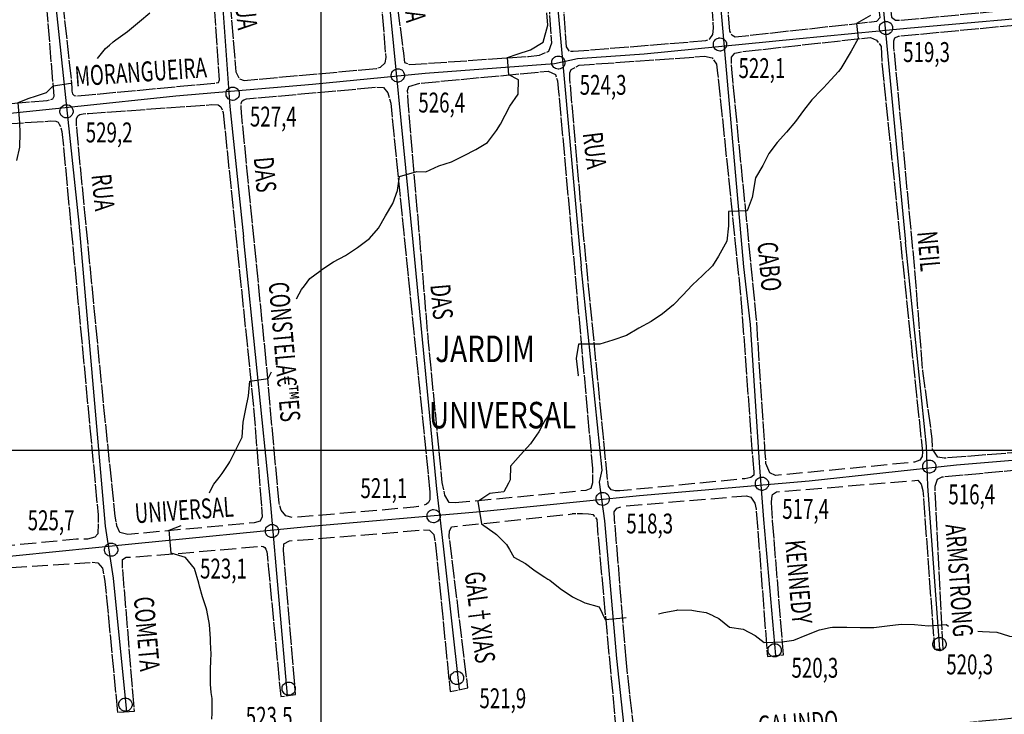
# Model space of a CAD drawing. Extents: x 411263 to 416663, y 7405172 to 7409972.
# Drawn here: x 412386 to 412758, y 7408400 to 7408662 of the extents above; entities that cross this region are included whole.
import ezdxf

# ---------------------------------------------------------------- set-up
doc = ezdxf.new("R2010")
doc.units = 0
doc.linetypes.add('TRACO_21', pattern=[8, 6, -2])
doc.linetypes.add('TRACO_22', pattern=[7.5, 7, -0.5])
for name, color, linetype in [('CURVA_INTERM', 255, 'CONTINUOUS'), ('CURVA_MESTRA', 1, 'CONTINUOUS'), ('DIV_BAIRROS_TOP', 7, 'CONTINUOUS'), ('EIXO_VIAS_ROD', 255, 'CONTINUOUS'), ('MALHA_COORD_UTM', 255, 'CONTINUOUS'), ('PTO_INTE_E_NA', 255, 'CONTINUOUS'), ('TOP_VIA_PAV_M_FIO', 255, 'CONTINUOUS'), ('VIA_N_PAV_M_FIO', 1, 'CONTINUOUS'), ('VIA_N_PAV_S_MFIO', 1, 'CONTINUOUS')]:
    doc.layers.add(name, color=color, linetype=linetype)
doc.styles.add('LDUP', font='LDUP.SHX')

# ---------------------------------------------------------------- blocks, each defined once
blk = doc.blocks.new('COD003', base_point=(412546.41, 7406522.66))
at = {"layer": 'PTO_INTE_E_NA'}
blk.add_lwpolyline([(412546.394974, 7406520.209885), (412545.828512, 7406520.275361), (412545.324364, 7406520.441575), (412544.993405, 7406520.644171), (412544.784419, 7406520.819163), (412544.454243, 7406521.181794), (412544.213221, 7406521.561104), (412544.016859, 7406521.974631), (412543.957381, 7406522.278901), (412543.952969, 7406522.896939), (412543.992966, 7406523.314698), (412544.155574, 7406523.771093), (412544.3621, 7406524.120195), (412544.563255, 7406524.384319), (412544.929606, 7406524.692722), (412545.375759, 7406524.955776), (412545.813836, 7406525.127175), (412546.061084, 7406525.151454), (412546.415318, 7406525.160284), (412546.967142, 7406525.12548), (412547.505598, 7406524.956386), (412547.8868, 7406524.739795), (412548.31322, 7406524.367944), (412548.601165, 7406523.896682), (412548.849711, 7406523.312277), (412548.931528, 7406522.889252), (412548.924189, 7406522.622239), (412548.919327, 7406522.330277), (412548.732164, 7406521.716474), (412548.450344, 7406521.25002), (412548.08972, 7406520.85041), (412547.673312, 7406520.528309), (412547.059046, 7406520.279002), (412546.651215, 7406520.212123)], close=True, dxfattribs=at)

msp = doc.modelspace()

# ---------------------------------------------------------------- linework, layer by layer
at = {"layer": 'CURVA_INTERM', "linetype": 'CONTINUOUS'}
for points in [[(412415.81, 7408647.65), (412418.75, 7408651.43), (412420.24, 7408652.67), (412421.72, 7408653.91), (412422.66, 7408654.69), (412427.09, 7408657.75), (412431.54, 7408661.52), (412435.5, 7408664.78)], [(412707.1, 7408663.87), (412701.83, 7408660.79), (412702.41, 7408655.22), (412699.77, 7408650.38), (412695.97, 7408643.86), (412695.01, 7408642.78), (412692.18, 7408639.61), (412689.42, 7408636.63), (412688.69, 7408635.84), (412685, 7408632.03), (412681.89, 7408628.07), (412678.78, 7408623.91), (412675.43, 7408619.81), (412671.88, 7408615.94), (412668.82, 7408611.88), (412666.47, 7408607.33), (412663.79, 7408602.64), (412662.52, 7408595.29), (412660.56, 7408590.23), (412653.53, 7408589.95), (412653.53, 7408584.61), (412653, 7408578.82), (412650.41, 7408574.23), (412649.78, 7408573.18), (412647.58, 7408569.54), (412643.71, 7408565.77), (412642, 7408564.16), (412639.88, 7408562.16), (412636.43, 7408558.48), (412632.89, 7408554.81), (412628.73, 7408551.44), (412624.47, 7408548.5), (412619.74, 7408546), (412615.1, 7408543.26), (412610.04, 7408541.48), (412605.03, 7408540), (412597.04, 7408539.93), (412596.19, 7408534.59), (412596.94, 7408528.14), (412596.86, 7408528.02)], [(412385.32, 7408609.2), (412386.45, 7408614.2), (412386.57, 7408619.62), (412386.48, 7408623.37), (412385.84, 7408631.07), (412390.01, 7408632.68), (412392.42, 7408633.48), (412396.59, 7408634.77), (412399, 7408637.33), (412405.74, 7408638.28)], [(412586.48, 7408514.18), (412584.73, 7408511.75), (412584.66, 7408511.62), (412583.65, 7408509.8), (412582.08, 7408506.97), (412582.05, 7408506.92), (412580.3, 7408504.35), (412578.98, 7408502.42), (412575.24, 7408498.22), (412571.45, 7408493.98), (412571.31, 7408488.83), (412570.66, 7408487.59), (412568.97, 7408484.37), (412564.63, 7408483.84), (412563.59, 7408483.72), (412559.08, 7408480.68), (412560.5, 7408472.19), (412565.67, 7408468.57), (412566.12, 7408468.26), (412569.89, 7408464.52), (412570.99, 7408462.59), (412572.64, 7408459.72), (412577.13, 7408457.26), (412580.2, 7408454.96), (412581.43, 7408454.04), (412583.57, 7408452.67), (412583.79, 7408452.53), (412584.4, 7408452.14), (412585.53, 7408451.42), (412586.19, 7408450.99), (412590.17, 7408447.92), (412594.76, 7408444.74), (412599.49, 7408442.52), (412604.86, 7408441.02), (412607.15, 7408436.22), (412614.01, 7408436.87), (412615.05, 7408436.95)], [(412627.14, 7408438.31), (412629.26, 7408438.78), (412634.14, 7408439.71), (412634.51, 7408439.78), (412639.74, 7408439.72), (412641.77, 7408439.39), (412645.22, 7408438.84), (412647.64, 7408437.64), (412647.81, 7408437.56), (412649.9, 7408436.53), (412653.96, 7408433.35), (412659.05, 7408432.53), (412663.59, 7408430.16), (412667.02, 7408427.5), (412673.76, 7408427.79), (412678.24, 7408428.37), (412683.16, 7408430.38), (412687.93, 7408432.26), (412691.93, 7408433.12), (412692.84, 7408433.31), (412698.22, 7408433.25), (412703.27, 7408433.2), (412703.52, 7408433.2), (412708.41, 7408433.14), (412713.42, 7408433.86), (412718.66, 7408434.38), (412723.75, 7408434.27), (412728.99, 7408433.83), (412735.6, 7408434.25), (412736.5, 7408433.65)], [(412747.54, 7408431.75), (412749.35, 7408431.73), (412751.9, 7408431.59), (412754.73, 7408431.43), (412756.72, 7408430.79), (412759.52, 7408429.89), (412764.56, 7408429.73), (412769.79, 7408428.71), (412774.98, 7408428.32), (412780.32, 7408428.26), (412785.7, 7408428.2), (412791.03, 7408428.14), (412796.08, 7408428.09), (412801.47, 7408428.7), (412806.8, 7408428.69), (412811.73, 7408426.91), (412816.27, 7408423.87), (412821.25, 7408421.65), (412826.47, 7408419.42), (412826.69, 7408419.34)]]:
    msp.add_lwpolyline(points, dxfattribs=at)
at = {"layer": 'CURVA_MESTRA', "linetype": 'CONTINUOUS'}
for points in [[(412490.76, 7408557.06), (412491.81, 7408558.95), (412492.71, 7408560.56), (412493.75, 7408561.97), (412495.78, 7408564.75), (412499.55, 7408567.5), (412500.17, 7408567.95), (412503.33, 7408570.11), (412504.7, 7408571.05), (412509.21, 7408573.38), (412513.78, 7408576.39), (412518.27, 7408579.83), (412521.71, 7408583.62), (412524.31, 7408588.36), (412527.11, 7408593.03), (412528.8, 7408597.83), (412529.55, 7408603.14), (412536.13, 7408605.03), (412539.51, 7408604.95), (412544.4, 7408607.18), (412549.18, 7408608.74), (412553.69, 7408610.98), (412558.39, 7408613.31), (412562.77, 7408615.99), (412566.18, 7408620.51), (412567.6, 7408622.91), (412571.13, 7408629.64), (412574.26, 7408634.16), (412574.39, 7408639.62), (412570.77, 7408641.44), (412570.29, 7408647.96), (412573.89, 7408649.27), (412579.01, 7408650.87), (412583.73, 7408653.78), (412585.43, 7408660.19), (412585.14, 7408664.89)], [(412457.92, 7408483.91), (412458.23, 7408484.53), (412458.4, 7408484.87), (412459.56, 7408487.2), (412461.6, 7408489.74), (412462.77, 7408491.2), (412465.27, 7408495.01), (412465.65, 7408495.59), (412468.01, 7408500.33), (412470.28, 7408504.97), (412470.7, 7408510.61), (412471.63, 7408515.58), (412472.7, 7408520.54), (412473.17, 7408526.04), (412480.12, 7408527), (412481.31, 7408529.57)], [(412458.86, 7408398.64), (412458.93, 7408400.93), (412458.92, 7408406.45), (412458.66, 7408408.74), (412458.32, 7408411.78), (412458.4, 7408417.24), (412458.49, 7408420.92), (412458.54, 7408423.14), (412458.38, 7408427.66), (412458.34, 7408428.85), (412457.94, 7408434.27), (412457.01, 7408439.66), (412456.7, 7408440.62), (412455.36, 7408444.79), (412454.21, 7408448.8), (412453.9, 7408449.9), (412452.35, 7408455.45), (412448.9, 7408459.57), (412443.58, 7408461.23), (412442.73, 7408469.92), (412447.31, 7408471.6)]]:
    msp.add_lwpolyline(points, dxfattribs=at)
at = {"layer": 'EIXO_VIAS_ROD', "linetype": 'CONTINUOUS', "flags": 128}
for points in [[(412709.03, 7408697.38), (412720.35, 7408578.44)], [(412648.27, 7408693.51), (412659.26, 7408569.07)], [(412523.67, 7408689.3), (412534.66, 7408578.44)], [(412587.02, 7408691.24), (412598.01, 7408569.39)], [(412397.78, 7408688.66), (412408.77, 7408585.55)], [(412461.45, 7408687.69), (412465.66, 7408629.51), (412470.83, 7408580.38)], [(412014.61, 7408592.91), (412032.71, 7408593.28), (412068.55, 7408596.6), (412116.95, 7408602.15), (412231.86, 7408611.38), (412280.63, 7408616.19), (412286.91, 7408618.4), (412294.67, 7408618.77), (412377.99, 7408626.53), (412407.18, 7408629.49), (412445.23, 7408633.55), (412496.78, 7408637.99), (412539.27, 7408642.05), (412588.04, 7408645.74), (412596.72, 7408647.59), (412621.84, 7408649.44), (412679.11, 7408654.98), (412720.86, 7408659.05), (412783.49, 7408664.59)], [(412408.77, 7408585.55), (412418.65, 7408471.35), (412421.68, 7408451.71), (412426.71, 7408401.37)], [(412487.35, 7408407.54), (412481.08, 7408479.4), (412470.83, 7408580.38)], [(412534.66, 7408578.44), (412543.5, 7408485.44), (412546.02, 7408463.79), (412552.05, 7408409.75)], [(412733.28, 7408424.97), (412728.75, 7408486.45), (412728.25, 7408501.55), (412720.35, 7408578.44)], [(412615.49, 7408384.14), (412611.46, 7408421.51), (412606.93, 7408473.36), (412604.91, 7408487.96), (412605.92, 7408492.49), (412598.01, 7408569.39)], [(412659.26, 7408569.07), (412661.8, 7408547.36), (412665.32, 7408493.5), (412666.83, 7408473.86), (412671.3, 7408422.59)], [(412000, 7408423.01), (412000.08, 7408423.02), (412056.96, 7408428.56), (412104.53, 7408433.09), (412121.14, 7408434.6), (412167.46, 7408439.13), (412180.55, 7408441.64), (412227.86, 7408445.17), (412245.99, 7408446.68), (412305.64, 7408452.72), (412370.08, 7408458.76), (412429.98, 7408464.8), (412496.18, 7408471.35), (412560.11, 7408476.88), (412620.02, 7408482.92), (412683.95, 7408488.46), (412739.57, 7408494.5), (412787.9, 7408498.53)]]:
    msp.add_lwpolyline(points, dxfattribs=at)
at = {"layer": 'MALHA_COORD_UTM', "linetype": 'CONTINUOUS', "flags": 128}
for points in [[(412500, 7406500), (412500, 7409000)], [(412000, 7408500), (416000, 7408500)]]:
    msp.add_lwpolyline(points, dxfattribs=at)
at = {"layer": 'VIA_N_PAV_M_FIO', "linetype": 'TRACO_21', "flags": 128}
for points in [[(412726.67, 7408499.42), (412726.61, 7408497.64), (412725.73, 7408496.21), (412723.66, 7408495.46), (412671.33, 7408490.5)], [(412663.17, 7408491.88), (412663.11, 7408490.58), (412661.94, 7408489.68), (412659.78, 7408489.26), (412612.6, 7408484.64)], [(412602.32, 7408487.64), (412601.65, 7408485.6), (412599.76, 7408484.87), (412596.73, 7408484.46), (412550.57, 7408480.14)], [(412669.73, 7408480.26), (412669.86, 7408481.96), (412670.19, 7408483.3), (412671.69, 7408484.3), (412674.41, 7408484.54), (412724.9, 7408488.66)], [(412541.07, 7408484.24), (412541.07, 7408482.17), (412540.99, 7408481.35), (412540.49, 7408480.28), (412539.76, 7408479.63), (412538.71, 7408479.26), (412536.73, 7408478.78), (412535.05, 7408478.48), (412489.13, 7408474.59)], [(412610.64, 7408474.16), (412610.47, 7408476.79), (412611.53, 7408478.21), (412613.64, 7408478.91), (412660.4, 7408482.86)], [(412477.88, 7408474.89), (412477.02, 7408473.23), (412474.76, 7408472.66), (412427.25, 7408468.18)], [(412548.33, 7408467.58), (412548.37, 7408469.54), (412549.13, 7408471.11), (412594.64, 7408475.96)], [(412415.94, 7408468.44), (412414.81, 7408467.22), (412411.97, 7408466.51), (412407.85, 7408466.46), (412366.53, 7408462.51)], [(412485.84, 7408462.14), (412486, 7408464.73), (412488.18, 7408465.88), (412491.35, 7408466.05), (412538.65, 7408469.96)], [(412425.16, 7408456.05), (412425.18, 7408458.83), (412426.58, 7408459.66), (412429.8, 7408459.73), (412477.39, 7408463.78)], [(412362.61, 7408449.61), (412362.67, 7408452.63), (412365.88, 7408454.47), (412372.12, 7408455.14), (412413.79, 7408457.74)]]:
    msp.add_lwpolyline(points, dxfattribs=at)
at = {"layer": 'VIA_N_PAV_S_MFIO', "linetype": 'TRACO_22', "flags": 128}
for points in [[(412396.23, 7409000), (412359.32, 7408959.42), (412245.48, 7408835.22), (412146.01, 7408727.85), (412091.9, 7408673.5), (412090.06, 7408670.33), (412090.28, 7408667.45), (412092.59, 7408663.37), (412095.01, 7408657.94), (412099.68, 7408608.44), (412101.15, 7408605.14), (412102.62, 7408604.58), (412151.9, 7408608.78), (412153.33, 7408608.92), (412154.97, 7408609.41), (412155.42, 7408610.68), (412155.56, 7408612.01), (412151.78, 7408673.77), (412157.98, 7408674.35), (412162.92, 7408613.18), (412163.49, 7408611.34), (412164.87, 7408610.07), (412214.3, 7408614.7), (412217.16, 7408616.46), (412217.43, 7408617.7), (412214.2, 7408675.94), (412217.85, 7408676.34), (412222.4, 7408619.17), (412223.25, 7408616.46), (412224.86, 7408615.42), (412275.68, 7408619.92), (412277.61, 7408620.69), (412278.24, 7408623.17), (412273.06, 7408682.47), (412277.01, 7408682.95), (412283.02, 7408624.88), (412284.13, 7408622.89), (412285.55, 7408622.23), (412336.55, 7408626.16), (412338.29, 7408626.84), (412339.28, 7408628.2), (412339.36, 7408629.55), (412335.81, 7408680.13), (412339.43, 7408681.15), (412345.27, 7408630.23), (412346.67, 7408628.61), (412348.81, 7408627.89), (412396.79, 7408631.83), (412398.96, 7408632.41), (412399.41, 7408633.4), (412394.95, 7408687.94), (412400.35, 7408689.49), (412406.15, 7408636.75), (412406.12, 7408636.13), (412406.12, 7408635.26), (412406.29, 7408634.26), (412406.99, 7408633.7), (412408.04, 7408633.54), (412409.58, 7408633.7), (412411.06, 7408633.79), (412459.88, 7408638.36), (412461.37, 7408638.61), (412461.72, 7408639.61), (412458.5, 7408687.35), (412464, 7408688.91), (412467.92, 7408642.54), (412469.26, 7408639.97), (412471.02, 7408639.35), (412520.88, 7408643.87), (412522.37, 7408644.32), (412524.23, 7408646.05), (412524.52, 7408648.06), (412521.15, 7408689.19), (412525.91, 7408690.04), (412531.07, 7408649.68), (412531.52, 7408646.17), (412533.33, 7408645.32), (412578.15, 7408648.39), (412582.33, 7408648.87), (412585.82, 7408650.34), (412586.95, 7408653.5), (412584.39, 7408691.89), (412589.63, 7408691.55), (412592.37, 7408652), (412593.42, 7408650.45), (412595.1, 7408650.34), (412645.06, 7408654.36), (412646.56, 7408655.07), (412647.68, 7408656.69), (412647.98, 7408659.05), (412645.73, 7408694.02), (412651.12, 7408693.91), (412653.94, 7408657.98), (412654.84, 7408656.52), (412656.13, 7408655.79), (412709.52, 7408661.65), (412710.74, 7408663.13), (412707.13, 7408697.54), (412711.56, 7408697.59), (412714.97, 7408663.14), (412716.55, 7408662.11), (412718.52, 7408662.05), (412769.07, 7408666.83), (412770.04, 7408668.12), (412770.53, 7408669.85), (412770.42, 7408702.1), (412774.94, 7408702.2), (412778.18, 7408669.72), (412778.94, 7408668.18), (412779.94, 7408667.83), (412828.89, 7408671.43), (412831.16, 7408672.13), (412833.19, 7408673.6), (412834.31, 7408675.37), (412833.18, 7408706.47), (412837.84, 7408706.09), (412840.59, 7408678.92), (412841.05, 7408675.45), (412842.09, 7408673.85), (412844.06, 7408673.59), (412915.39, 7408679.32), (412973.82, 7408683.74), (413013.42, 7408685.99), (413037.63, 7408687.09), (413055.58, 7408688.74), (413070.84, 7408690.46), (413087.03, 7408693.52), (413099.31, 7408695.13), (413121.83, 7408696.11), (413133, 7408698.26), (413193.98, 7408702.6), (413200, 7408703.3)], [(412671.33, 7408490.5), (412669.17, 7408491.48), (412667.71, 7408495.01), (412667.41, 7408499.05), (412664.18, 7408549.1), (412654.78, 7408643.63), (412654.67, 7408648.15), (412655.99, 7408649.63), (412658.49, 7408650.18), (412707.07, 7408655.57), (412709.37, 7408654.58), (412711.08, 7408652.2), (412711.36, 7408645.9), (412726.67, 7408499.42)], [(412612.6, 7408484.64), (412610.87, 7408484.65), (412609.38, 7408485.05), (412608.34, 7408486.46), (412608.06, 7408488.34), (412598.59, 7408585.13), (412593.81, 7408639.81), (412593.83, 7408642.22), (412594.32, 7408643.51), (412597.36, 7408645.12), (412644.48, 7408648.45), (412647.4, 7408647.89), (412649.07, 7408645.46), (412649.5, 7408642.11), (412658.28, 7408557.1), (412662.72, 7408496.07), (412663.17, 7408491.88)], [(412550.57, 7408480.14), (412548.32, 7408480.34), (412546.7, 7408483.11), (412545.7, 7408487.83), (412540.53, 7408540.75), (412532.87, 7408631.23), (412532.63, 7408635.55), (412533.05, 7408637.03), (412537.2, 7408638.32), (412585.67, 7408642.83), (412588.32, 7408641.57), (412589.18, 7408639.15), (412589.57, 7408635.07), (412602.29, 7408493.16), (412602.32, 7408487.64)], [(412479.35, 7408533.37), (412470.03, 7408627.14), (412469.92, 7408629.28), (412469.92, 7408630.15), (412470.02, 7408631.03), (412470.27, 7408631.71), (412470.86, 7408632.06), (412471.92, 7408632.4), (412473.13, 7408632.57), (412474.6, 7408632.66), (412520.53, 7408636.78), (412523.55, 7408636.72), (412525.23, 7408634.66), (412526.3, 7408630.75), (412541.07, 7408484.24)], [(412427.25, 7408468.18), (412424.2, 7408468.97), (412423.1, 7408471.44), (412422.42, 7408475.2), (412418.03, 7408517.79), (412408.04, 7408620.16), (412407.85, 7408622.78), (412407.85, 7408624), (412407.9, 7408624.87), (412408.31, 7408626.06), (412409.06, 7408626.51), (412410.36, 7408626.77), (412411.4, 7408626.86), (412412.41, 7408626.92), (412458.84, 7408630.23), (412461.23, 7408630.17), (412462.27, 7408629.43), (412463.13, 7408627.21), (412474.6, 7408515.92), (412477.88, 7408474.89)], [(412366.53, 7408462.51), (412364.09, 7408462.57), (412362.01, 7408463.86), (412361.25, 7408466.61), (412360.75, 7408469.84), (412359.08, 7408492.08), (412347.26, 7408611.48), (412347.3, 7408615.42), (412347.38, 7408617.5), (412347.47, 7408619.1), (412348.25, 7408620.01), (412349.47, 7408620.54), (412350.94, 7408620.88), (412352.93, 7408621.14), (412355.14, 7408621.32), (412398.15, 7408624.08), (412400.02, 7408624.04), (412400.88, 7408623.59), (412401.35, 7408622.87), (412401.87, 7408621.92), (412402.38, 7408620.15), (412416, 7408475.63), (412415.94, 7408468.44)], [(412489.13, 7408474.59), (412486.7, 7408475.22), (412484.93, 7408477.37), (412484.17, 7408480.07), (412479.35, 7408533.37)], [(412724.9, 7408488.66), (412726.18, 7408487.25), (412726.84, 7408484.79), (412731.24, 7408424.96), (412734.51, 7408424.98), (412731.75, 7408479.88), (412731.42, 7408486.43), (412732.36, 7408489.02), (412734.09, 7408489.96), (412787.14, 7408494.91), (412789.34, 7408493.83), (412790.19, 7408491.85), (412790.26, 7408488.72), (412796.87, 7408405.82), (412795.84, 7408403.33), (412794.63, 7408402.23), (412793.33, 7408402.05), (412623.02, 7408385.81), (412620.48, 7408386.46), (412619.15, 7408388.26), (412618.02, 7408391.25), (412617.86, 7408395.35), (412615.08, 7408419.87)], [(412660.4, 7408482.86), (412662.03, 7408482.26), (412663.5, 7408480.08), (412664.01, 7408477.81), (412668.25, 7408422.27), (412674.3, 7408422.9), (412670.22, 7408473.42), (412669.73, 7408480.26)], [(412595.15, 7408383.25), (412605.71, 7408384.54), (412607.99, 7408385.12), (412609.15, 7408385.7), (412610.18, 7408386.37), (412610.92, 7408388.44), (412611.38, 7408391.08), (412611.4, 7408393.73), (412604.47, 7408467.98), (412604.14, 7408473.84), (412602.76, 7408475.64), (412600.79, 7408475.95), (412598.58, 7408475.97), (412594.64, 7408475.96)], [(412615.08, 7408419.87), (412610.64, 7408474.16)], [(412538.65, 7408469.96), (412540.95, 7408469.91), (412542.49, 7408468.19), (412543.17, 7408464.15), (412548.68, 7408409.01), (412555.37, 7408410.4), (412548.33, 7408467.58)], [(412477.39, 7408463.78), (412478.21, 7408463.66), (412478.83, 7408463.3), (412479.26, 7408462.64), (412479.53, 7408461.72), (412479.68, 7408460.85), (412484.83, 7408407.16), (412490.41, 7408407.94), (412485.84, 7408462.14)], [(412413.79, 7408457.74), (412415.95, 7408457.6), (412417.63, 7408455.59), (412418.57, 7408450.54), (412423.29, 7408401.18), (412429.73, 7408401.65), (412425.16, 7408456.05)]]:
    msp.add_lwpolyline(points, dxfattribs=at)
msp.add_lwpolyline([(412723.79, 7408568.28), (412715.93, 7408651.87), (412715.96, 7408654.32), (412716.25, 7408655.47), (412717.61, 7408656.04), (412764.39, 7408660.52), (412767.37, 7408660.16), (412770.24, 7408658.4), (412771.66, 7408655.69), (412772.02, 7408652.55), (412785.07, 7408529.11), (412787.84, 7408503.14), (412787.54, 7408501.84), (412785.7, 7408500.94), (412734.83, 7408496.98), (412732.47, 7408497.34), (412730.53, 7408500.44), (412730.37, 7408504.29), (412726.83, 7408529.94)], close=True, dxfattribs=at)

# ---------------------------------------------------------------- block references
at = {"layer": 'PTO_INTE_E_NA'}
for p in [(412712.93, 7408659.08, 519.35), (412650.35, 7408652.88, 522.1), (412589.44, 7408646.06, 524.25), (412528.95, 7408641.21, 526.45), (412466.69, 7408634.3, 527.45), (412404.06, 7408627.68, 529.2), (412729.24, 7408493.8, 516.44), (412666.17, 7408487.31, 517.39), (412606.14, 7408481.61, 518.35), (412542.41, 7408475.12, 521.1), (412481.52, 7408469.51, 523.1), (412420.89, 7408462.45, 525.7), (412733.09, 7408426.89, 520.3), (412670.95, 7408424.54, 520.3), (412551.24, 7408414.12, 521.9), (412487.8, 7408410.1, 523.45), (412426.28, 7408404.08, 525.55)]:
    msp.add_blockref('COD003', p, dxfattribs=at)

# ---------------------------------------------------------------- texts
at = {"layer": 'DIV_BAIRROS_TOP', "style": 'LDUP', "width": 0.77}
for s, p in [(' JARDIM', (412540.72, 7408533.21)), ('UNIVERSAL', (412540.72, 7408508.21))]:
    msp.add_text(s, height=10, dxfattribs=at).set_placement(p)
at = {"layer": 'PTO_INTE_E_NA', "style": 'LDUP', "width": 0.69}
for s, p in [('519,3', (412719.42, 7408646.3, 519.35)), ('522,1', (412657.36, 7408640.26, 522.1)), ('524,3', (412597.51, 7408633.95, 524.25)), ('526,4', (412536.68, 7408627.27, 526.45)), ('527,4', (412473.21, 7408621.99, 527.45)), ('529,2', (412411.33, 7408616.01, 529.2)), ('521,1', (412514.87, 7408481.95, 521.1)), ('516,4', (412736.45, 7408479.6, 516.44)), ('517,4', (412673.83, 7408474.11, 517.39)), ('525,7', (412389.45, 7408469.83, 525.7)), ('518,3', (412615.07, 7408468.62, 518.35)), ('523,1', (412454.42, 7408451.64, 523.1)), ('520,3', (412735.66, 7408415.52, 520.3)), ('520,3', (412677.32, 7408414.25, 520.3)), ('521,9', (412559.71, 7408402.76, 521.9)), ('523,5', (412471.64, 7408395.76, 523.45))]:
    msp.add_text(s, height=7.5, dxfattribs=at).set_placement(p)
at = {"layer": 'TOP_VIA_PAV_M_FIO', "style": 'LDUP', "width": 0.69}
for s, rotation, p in [('RUA', 276, (412530.7, 7408674.73)), ('RUA', 276, (412467.24, 7408671.92)), ('MORANGUEIRA', 4, (412407.46, 7408637.11)), ('RUA', 277, (412598.59, 7408619.39)), ('DAS', 275, (412474.62, 7408610.21)), ('RUA', 276, (412413.42, 7408603.68)), ('NEIL', 275, (412724.7, 7408582.23)), ('CABO', 275, (412664.5, 7408578.19)), ('CONSTELA€™ES', 275, (412480.24, 7408563.1)), ('DAS', 275, (412541.19, 7408562.27)), ('UNIVERSAL', 4, (412430.06, 7408472.43)), ('ARMSTRONG', 274, (412735.35, 7408471.92)), ('KENNEDY', 275, (412674.93, 7408465.87)), ('GAL†XIAS', 277, (412554.1, 7408453.79)), ('COMETA', 275, (412429.41, 7408444.49)), ('GALINDO', 4, (412664.99, 7408392.33))]:
    msp.add_text(s, height=7.5, rotation=rotation, dxfattribs=at).set_placement(p)

doc.saveas('drawing.dxf')
